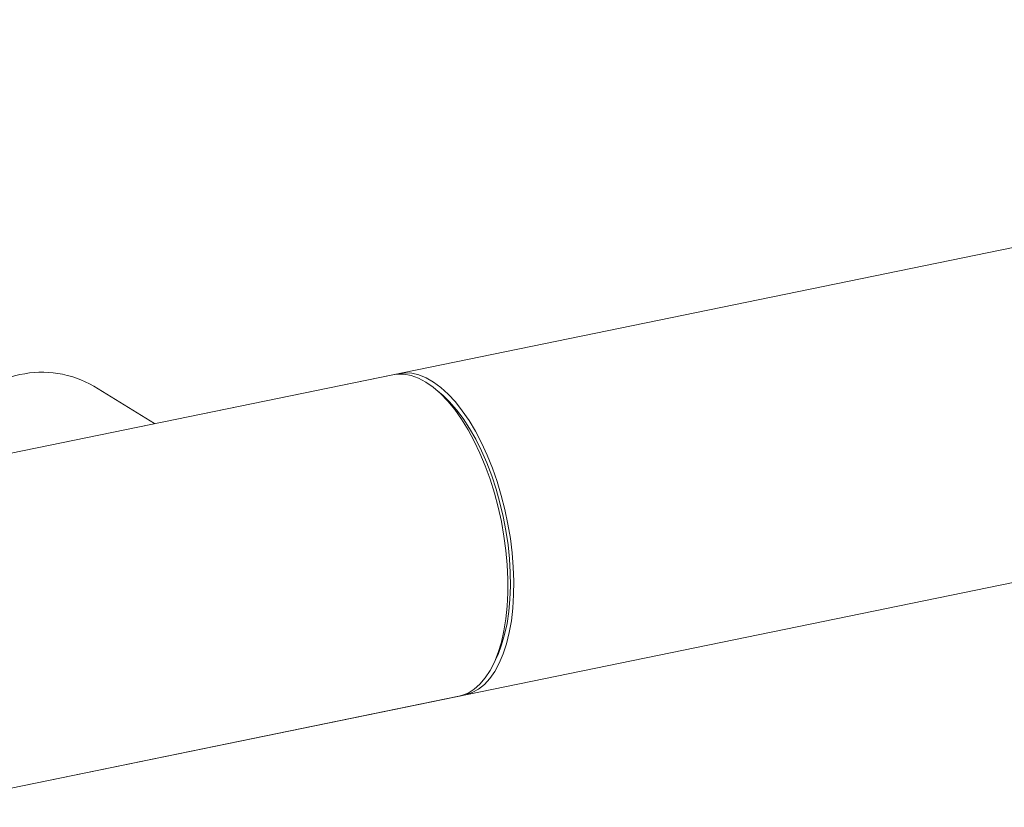
# Model space of a CAD drawing. Extents: x 19.1 to 29.8, y 0.6 to 8.7.
# Drawn here: x 22.9 to 23.3, y 5.9 to 6.2 of the extents above; entities that cross this region are included whole.
import ezdxf

# ---------------------------------------------------------------- set-up
doc = ezdxf.new("R2010")
doc.units = 0
doc.header["$MEASUREMENT"] = 0
doc.layers.get('0').update_dxf_attribs({"linetype": 'CONTINUOUS'})
doc.layers.add('D7', color=7, linetype='CONTINUOUS')

# ---------------------------------------------------------------- blocks, each defined once
blk = doc.blocks.new('A$C799C6606')
at = {"color": 7, "linetype": 'Continuous', "lineweight": 15}
for p, q in [((3.884047229894311, 2.338253465963852), (1.718247608811215, 1.894006298223896)), ((1.507165051876019, 1.71916931077835), (3.909939278273189, 2.212024528964093)), ((3.204537982271891, 2.198873046939488), (2.993594255452908, 2.155604430452716)), ((3.110881950649688, 2.179662472331414), (3.087055166677946, 2.194324467641726)), ((3.224196467795398, 2.190665623356112), (3.222090353879342, 2.192530567704731)), ((3.244068032889533, 2.085384386992402), (3.245269940267836, 2.087927865789537)), ((3.019486303831787, 2.029375493452957), (3.230430030650769, 2.072644109939729))]:
    blk.add_line(p, q, dxfattribs=at)
at = {"color": 7, "linetype": 'Continuous', "lineweight": 15, "flags": 128}
for points in [[(3.231568005978819, 2.072927254505448), (3.233102202395546, 2.073197619256975), (3.235677713679426, 2.074066036250914), (3.238125188073486, 2.07543512345158), (3.240425013989313, 2.0772935290742), (3.242558702969152, 2.079626464422367), (3.244508803291172, 2.082415272501464), (3.246259850310796, 2.085637327769014), (3.247797848092677, 2.089266516633176), (3.249110010226776, 2.093274204527278), (3.250186142142912, 2.097627416191449), (3.251017604374841, 2.102291411836933), (3.251597312560239, 2.107228879562403), (3.251920946965971, 2.112399837130197), (3.251985915752176, 2.117762431446531), (3.251791354972216, 2.123273907661913), (3.251339165308682, 2.128889648174214), (3.250632975337371, 2.134564456659074), (3.249678314316714, 2.140252613259404), (3.248482784977003, 2.145908575841823), (3.247056236309749, 2.151486389119205), (3.245410245199739, 2.156941457283054), (3.243557598057013, 2.162229732368063), (3.241513673131511, 2.167308801835018), (3.239294799014449, 2.172137445028989), (3.23691868661162, 2.176677144045311), (3.234404688327448, 2.18089095513831), (3.231772847723608, 2.184745385655042), (3.229044504281763, 2.188209214306249), (3.226241515851516, 2.191254454189171), (3.223386517834431, 2.193856677846895), (3.220502491210755, 2.195994798536246), (3.217612676144686, 2.197651930975102), (3.214740226405784, 2.198814473379722), (3.21190846855291, 2.199472917074296), (3.209139951593006, 2.199622431290797), (3.206457224532944, 2.199261415595952), (3.205695655582989, 2.199060727562727)], [(3.058113080463659, 2.198913288704373), (3.053497211901504, 2.197725340773196), (3.048924458348498, 2.19606669336554), (3.044437485893926, 2.193952720303373), (3.040078193722398, 2.191402999053672), (3.035887302603928, 2.188441387836574), (3.031903924679117, 2.185095452829816), (3.028165245474316, 2.181396725977404), (3.024706187211653, 2.177379505310867), (3.021559053414254, 2.173081428117895), (3.018753192216327, 2.168542432780329), (3.016314828018228, 2.163805208793601), (3.014652702329602, 2.159923989464906)], [(3.230430030650769, 2.072644109939729), (3.231461237342405, 2.072896437354417), (3.234006683283742, 2.073890925436131), (3.236419081444811, 2.075383352612095), (3.238679079421235, 2.077362046089924), (3.240768275149879, 2.07981103339243), (3.242670167250228, 2.08271026514146), (3.244369204683014, 2.086036684407953), (3.245851737091574, 2.089763318878623), (3.247106014801791, 2.093860411473123), (3.248121670454172, 2.098294770225351), (3.248890582950455, 2.103030851814609), (3.249406704664242, 2.108030544859359), (3.249665888651752, 2.113253276244492), (3.249665888651752, 2.118657141738471), (3.249406704664242, 2.124199016372318), (3.248890582950455, 2.129833746855944), (3.248121670454172, 2.13551614091673), (3.247106014801791, 2.141200482749332), (3.245851737091574, 2.146841234272111), (3.244369204683014, 2.152392605766428), (3.242670167250228, 2.157809895096532), (3.240768275149879, 2.163049976311546), (3.238679079421235, 2.168070007511536), (3.236419081444811, 2.172830115364958), (3.234006683283742, 2.177291518174917), (3.231461237342405, 2.181418725846377), (3.228803305550489, 2.185178249778138), (3.226054227389643, 2.188539837781365), (3.22323611989346, 2.1914764740796), (3.22037170485817, 2.193964485635992), (3.217484049658655, 2.195983863160913), (3.21459630806449, 2.197518420602813), (3.211731893029199, 2.198555688820982), (3.208913785533003, 2.199087340894532), (3.206164707372157, 2.199109085795136), (3.204537982271891, 2.198873046939488)], [(3.224196467795398, 2.190665623356112), (3.226750985176285, 2.188197101969834), (3.229458507504479, 2.185112890262895), (3.232085855585854, 2.18162334478048), (3.234611171570823, 2.177757906075987), (3.237013634345718, 2.173548284040634), (3.239273286743487, 2.169029371814383), (3.241371381122381, 2.164238548581238), (3.243290638549883, 2.159215843111868), (3.245014903224121, 2.154002692767439), (3.246530265604424, 2.148642059956231), (3.247823939280753, 2.143178638710499), (3.248885038525604, 2.137657730146929), (3.249705096662087, 2.132124923484907), (3.250277202117193, 2.126626143132525), (3.250596516789802, 2.121206845154637), (3.250660621629383, 2.115912127651844), (3.250468652689296, 2.110785808746074), (3.250022510652133, 2.105870166840091), (3.249325651304378, 2.101206361874728), (3.248384122272416, 2.096832505231511), (3.247205526286553, 2.092785105279824), (3.245799539548972, 2.089097940811483), (3.245269940267836, 2.087927865789537)]]:
    blk.add_lwpolyline(points, dxfattribs=at)
at = {"color": 7, "linetype": 'Continuous', "lineweight": 15}
blk.add_arc((3.066791551822522, 2.160084633613863), 0.03978668522589474, 59.38235716594737, 102.5989300055761, dxfattribs=at)

msp = doc.modelspace()

# ---------------------------------------------------------------- block references
at = {"layer": 'D7', "color": 7, "linetype": 'Continuous'}
msp.add_blockref('A$C799C6606', (19.83386596268027, 3.827299585986883), dxfattribs=at)

doc.saveas('drawing.dxf')
